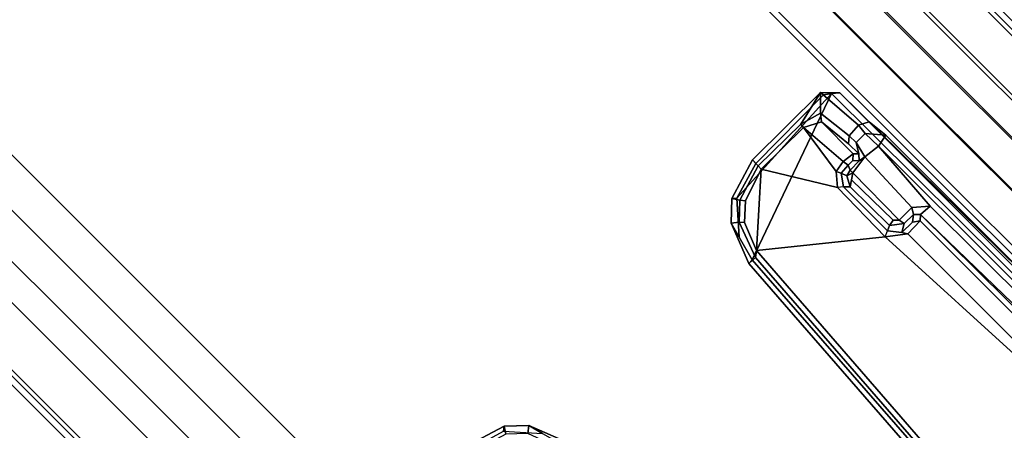
# Model space of a CAD drawing. Units: inches. Extents: x -76 to 45, y -64 to 41.
# Drawn here: x -37 to -31, y -44 to -42 of the extents above; entities that cross this region are included whole.
import ezdxf

# ---------------------------------------------------------------- set-up
doc = ezdxf.new("R2010")
doc.units = ezdxf.units.IN
doc.header["$MEASUREMENT"] = 0
for name, color, linetype in [('TABLE-CABLEMGMT', 6, 'Continuous'), ('TABLE-FOOT', 6, 'Continuous'), ('TABLE-TOPLAM', 6, 'Continuous')]:
    doc.layers.add(name, color=color, linetype=linetype)

# ---------------------------------------------------------------- blocks, each defined once
blk = doc.blocks.new('PDU6DTS_3060LE_0T')
at = {"layer": 'TABLE-CABLEMGMT'}
for points in [[(-3.7336, 7.848, 27.4756), (-3.4239, 7.7842, 27.3875), (-18.9064, 7.1305, 26.4854), (-17.655, 7.8523, 27.4816)], [(-2.377, 7.2638, 26.6693), (-2.6729, 7.3472, 26.7844), (-3.4239, 7.7842, 27.3875), (-18.9064, 7.1305, 26.4854)], [(2.2664, 7.2612, 26.6658), (18.8535, 7.1305, 26.4854), (-18.9064, 7.1305, 26.4854), (-2.377, 7.2638, 26.6693)], [(18.8535, 6.938, 26.2876), (-18.9064, 6.9379, 26.2876), (-18.9064, 7.1305, 26.4854), (18.8535, 7.1305, 26.4854)], [(18.8535, 6.938, 26.2876), (18.8535, 6.7069, 26.1662), (-18.9064, 6.7067, 26.1661), (-18.9064, 6.9379, 26.2876)], [(18.8535, 6.3643, 26.1122), (-18.9065, 6.3645, 26.1113), (-18.9064, 6.7067, 26.1661), (18.8535, 6.7069, 26.1662)], [(18.8535, 6.3643, 26.1122), (18.8535, -2.048, 26.1132), (-18.9064, -2.048, 26.1132), (-18.9065, 6.3645, 26.1113)], [(-18.8938, 2.8179, 26.4501), (-18.8533, 3.6615, 27.614), (18.8004, 3.6615, 27.614), (18.8409, 2.8179, 26.4501)], [(-18.8525, 3.6672, 27.6625), (18.7996, 3.6672, 27.6625), (18.8004, 3.6615, 27.614), (-18.8533, 3.6615, 27.614)], [(-18.8525, 3.6672, 27.6625), (-18.8515, 3.635, 27.7128), (18.7986, 3.635, 27.7128), (18.7996, 3.6672, 27.6625)], [(-18.8515, 3.2004, 27.7163), (18.7986, 3.2004, 27.7163), (18.7986, 3.635, 27.7128), (-18.8515, 3.635, 27.7128)], [(-18.8515, 3.2004, 27.7163), (-18.8541, 3.131, 27.6286), (18.8012, 3.131, 27.6286), (18.7986, 3.2004, 27.7163)], [(-18.8541, 3.16, 27.6075), (18.8012, 3.16, 27.6075), (18.8012, 3.131, 27.6286), (-18.8541, 3.131, 27.6286)], [(-18.8938, 2.8179, 26.4501), (18.8409, 2.8179, 26.4501), (18.8469, 2.6273, 26.2673), (-18.8999, 2.6273, 26.2673)], [(-18.9038, 2.3901, 26.1511), (-18.8999, 2.6273, 26.2673), (18.8469, 2.6273, 26.2673), (18.8509, 2.3901, 26.1511)], [(-18.9038, 2.3901, 26.1511), (18.8509, 2.3901, 26.1511), (18.8522, 2.1328, 26.1115), (-18.9051, 2.1328, 26.1115)], [(-18.9051, -2.0901, 26.1117), (-18.9051, 2.1328, 26.1115), (18.8522, 2.1328, 26.1115), (18.8522, -2.0901, 26.1117)], [(-18.9064, -2.048, 26.1132), (18.8535, -2.048, 26.1132), (18.8535, -2.3504, 26.1534), (-18.9064, -2.3504, 26.1534)], [(-18.9051, -2.0901, 26.1117), (18.8522, -2.0901, 26.1117), (18.8507, -2.3432, 26.1581), (-18.9036, -2.3432, 26.1581)], [(-18.9064, -2.5925, 26.2666), (-18.9064, -2.3504, 26.1534), (18.8535, -2.3504, 26.1534), (18.8535, -2.5924, 26.2665)], [(-18.8994, -2.5824, 26.2828), (-18.9036, -2.3432, 26.1581), (18.8507, -2.3432, 26.1581), (18.8465, -2.5824, 26.2828)], [(-18.8994, -2.5824, 26.2828), (18.8465, -2.5824, 26.2828), (18.8403, -2.7654, 26.468), (-18.8932, -2.7654, 26.468)], [(-18.9064, -2.5925, 26.2666), (18.8535, -2.5924, 26.2665), (18.8535, -2.7911, 26.4538), (-18.9064, -2.7904, 26.4531)], [(-18.8528, -3.6054, 27.6401), (-18.8932, -2.7654, 26.468), (18.8403, -2.7654, 26.468), (18.7999, -3.6054, 27.6401)], [(-18.9064, -3.7106, 27.7267), (-18.9064, -2.7904, 26.4531), (18.8535, -2.7911, 26.4538), (18.8535, -3.711, 27.7302)], [(-18.8515, -3.1343, 27.7155), (18.7985, -3.1343, 27.7155), (18.8012, -3.065, 27.6286), (-18.8541, -3.065, 27.6286)], [(-18.8541, -3.0941, 27.6075), (-18.8541, -3.065, 27.6286), (18.8012, -3.065, 27.6286), (18.8012, -3.0941, 27.6075)], [(-18.8514, -3.5408, 27.721), (18.7985, -3.5408, 27.721), (18.7985, -3.1343, 27.7155), (-18.8515, -3.1343, 27.7155)], [(-18.9064, -3.3061, 27.8057), (-18.9064, -3.6707, 27.8061), (18.8535, -3.6715, 27.8059), (18.8535, -3.3126, 27.8081)], [(-18.8514, -3.5408, 27.721), (-18.8518, -3.5825, 27.6991), (18.7989, -3.5825, 27.6991), (18.7985, -3.5408, 27.721)], [(-18.8528, -3.6054, 27.6401), (18.7999, -3.6054, 27.6401), (18.7989, -3.5825, 27.6991), (-18.8518, -3.5825, 27.6991)], [(-18.9064, -3.7106, 27.7267), (18.8535, -3.711, 27.7302), (18.8535, -3.6715, 27.8059), (-18.9064, -3.6707, 27.8061)]]:
    blk.add_3dface(points, dxfattribs=at)
at = {"layer": 'TABLE-FOOT'}
for points in [[(-23.8186, 6.9551, 27.8199), (-23.8186, -6.8887, 27.8199), (-19.2568, -3.8199, 27.8205), (-19.2568, 3.8863, 27.8205)], [(-19.1033, 3.7071, 27.8241), (-19.2568, 3.8863, 27.8205), (-19.2568, -3.8199, 27.8205), (-19.1033, -3.6065, 27.8241)], [(-15.4649, 1.1082, 27.7722), (-15.5091, 1.1374, 27.6147), (-15.4354, 1.3817, 27.6147), (-15.3805, 1.3833, 27.7797)], [(-15.4649, 1.1082, 27.7722), (-15.3805, 1.3833, 27.7797), (-15.4126, 1.3829, 27.8236), (-15.4848, 1.1322, 27.8237)], [(-15.4649, 1.1082, 27.7722), (-15.4848, 1.1322, 27.8237), (-15.6773, 0.9627, 27.8237), (-15.5759, 0.9891, 27.7722)], [(-15.4649, 1.1082, 27.7722), (-15.5759, 0.9891, 27.7722), (-15.608, 1.0312, 27.6148), (-15.5091, 1.1374, 27.6147)], [(-15.8457, 0.8856, 27.7804), (-15.8488, 0.9441, 27.6064), (-15.608, 1.0312, 27.6148), (-15.5759, 0.9891, 27.7722)], [(-15.8457, 0.8856, 27.7804), (-15.5759, 0.9891, 27.7722), (-15.6773, 0.9627, 27.8237), (-15.8436, 0.9178, 27.8236)], [(-18.9626, -0.5679, 27.7722), (-18.9802, -0.6022, 27.8241), (-15.8436, -0.8172, 27.8236), (-15.8457, -0.7849, 27.7804)], [(-15.8488, -0.8434, 27.6064), (-18.9637, -0.6223, 27.6128), (-18.9626, -0.5679, 27.7722), (-15.8457, -0.7849, 27.7804)], [(-15.8436, -0.8172, 27.8236), (-18.9802, -0.6022, 27.8241), (-18.9482, -1.9691, 27.8234), (-15.4399, -1.9577, 27.8239)], [(-18.9017, -0.6608, 27.5879), (-18.9637, -0.6223, 27.6128), (-15.8488, -0.8434, 27.6064), (-15.8204, -0.8794, 27.5879)], [(-18.9017, -0.6608, 27.5879), (-15.8204, -0.8794, 27.5879), (-16.3551, -1.5408, 27.5879), (-18.901, -1.6607, 27.5879)], [(-15.5759, -0.8885, 27.7722), (-15.608, -0.9306, 27.6148), (-15.8488, -0.8434, 27.6064), (-15.8457, -0.7849, 27.7804)], [(-15.8436, -0.8172, 27.8236), (-15.6773, -0.8621, 27.8237), (-15.5759, -0.8885, 27.7722), (-15.8457, -0.7849, 27.7804)], [(-15.4848, -1.0316, 27.8237), (-15.6773, -0.8621, 27.8237), (-15.8436, -0.8172, 27.8236), (-15.4399, -1.9577, 27.8239)], [(-15.8204, -0.8794, 27.5879), (-15.4639, -1.2802, 27.5886), (-15.9027, -1.5486, 27.5874), (-16.3551, -1.5408, 27.5879)], [(-15.8488, -0.8434, 27.6064), (-15.608, -0.9306, 27.6148), (-15.6354, -0.9547, 27.5886), (-15.8204, -0.8794, 27.5879)], [(-15.5378, -1.0592, 27.5883), (-15.4639, -1.2802, 27.5886), (-15.8204, -0.8794, 27.5879), (-15.6354, -0.9547, 27.5886)], [(-15.5759, -0.8885, 27.7722), (-15.6773, -0.8621, 27.8237), (-15.4848, -1.0316, 27.8237), (-15.4649, -1.0075, 27.7722)], [(-15.5091, -1.0368, 27.6147), (-15.608, -0.9306, 27.6148), (-15.5759, -0.8885, 27.7722), (-15.4649, -1.0075, 27.7722)], [(-15.6354, -0.9547, 27.5886), (-15.608, -0.9306, 27.6148), (-15.5091, -1.0368, 27.6147), (-15.5378, -1.0592, 27.5883)], [(-15.3805, -1.2827, 27.7797), (-15.4354, -1.2811, 27.6147), (-15.5091, -1.0368, 27.6147), (-15.4649, -1.0075, 27.7722)], [(-15.4848, -1.0316, 27.8237), (-15.4126, -1.2822, 27.8236), (-15.3805, -1.2827, 27.7797), (-15.4649, -1.0075, 27.7722)], [(-15.4399, -1.9577, 27.8239), (-15.4081, -1.9153, 27.8225), (-15.4126, -1.2822, 27.8236), (-15.4848, -1.0316, 27.8237)], [(-15.5091, -1.0368, 27.6147), (-15.4354, -1.2811, 27.6147), (-15.4639, -1.2802, 27.5886), (-15.5378, -1.0592, 27.5883)], [(-15.4658, -1.6696, 27.588), (-15.8238, -1.6164, 27.5873), (-15.9027, -1.5486, 27.5874), (-15.4639, -1.2802, 27.5886)], [(-15.4639, -1.2802, 27.5886), (-15.4354, -1.2811, 27.6147), (-15.4392, -1.6717, 27.6061), (-15.4658, -1.6696, 27.588)], [(-15.4392, -1.6717, 27.6061), (-15.4354, -1.2811, 27.6147), (-15.3805, -1.2827, 27.7797), (-15.3826, -1.9117, 27.7718)], [(-15.3805, -1.2827, 27.7797), (-15.4126, -1.2822, 27.8236), (-15.4081, -1.9153, 27.8225), (-15.3826, -1.9117, 27.7718)], [(-16.4457, -1.6598, 27.5872), (-18.901, -1.6607, 27.5879), (-16.3551, -1.5408, 27.5879), (-16.4457, -1.6598, 27.5872)], [(-16.4457, -1.6598, 27.5872), (-16.3551, -1.5408, 27.5879), (-16.3373, -1.5789, 27.5568), (-16.4117, -1.6389, 27.553)], [(-15.9027, -1.5486, 27.5874), (-16.3551, -1.5408, 27.5879), (-16.3373, -1.5789, 27.5568), (-15.928, -1.5792, 27.5499)], [(-15.9027, -1.5486, 27.5874), (-15.8238, -1.6164, 27.5873), (-15.8538, -1.6322, 27.5499), (-15.928, -1.5792, 27.5499)], [(-16.3212, -1.6145, 26.6043), (-16.3801, -1.692, 26.593), (-16.4117, -1.6389, 27.553), (-16.3373, -1.5789, 27.5568)], [(-16.3416, -1.6837, 26.562), (-16.3801, -1.692, 26.593), (-16.3212, -1.6145, 26.6043), (-16.3142, -1.655, 26.5662)], [(-16.3373, -1.5789, 27.5568), (-15.928, -1.5792, 27.5499), (-15.96, -1.6105, 26.6593), (-16.3212, -1.6145, 26.6043)], [(-15.96, -1.6105, 26.6593), (-15.9334, -1.6484, 26.6322), (-16.3142, -1.655, 26.5662), (-16.3212, -1.6145, 26.6043)], [(-15.96, -1.6105, 26.6593), (-15.928, -1.5792, 27.5499), (-15.8538, -1.6322, 27.5499), (-15.8927, -1.6458, 26.6709)], [(-15.8927, -1.6458, 26.6709), (-15.9061, -1.6877, 26.6372), (-15.9334, -1.6484, 26.6322), (-15.96, -1.6105, 26.6593)], [(-16.4416, -1.7777, 27.4755), (-18.9016, -1.7787, 27.4739), (-18.901, -1.6607, 27.5879), (-16.4457, -1.6598, 27.5872)], [(-16.4457, -1.6598, 27.5872), (-16.4117, -1.6389, 27.553), (-16.4123, -1.7367, 27.5051), (-16.4416, -1.7777, 27.4755)], [(-16.4123, -1.7367, 27.5051), (-16.4117, -1.6389, 27.553), (-16.3801, -1.692, 26.593), (-16.3826, -1.7765, 26.635)], [(-16.3142, -1.655, 26.5662), (-15.9334, -1.6484, 26.6322), (-15.9061, -1.6877, 26.6372), (-16.3416, -1.6837, 26.562)], [(-15.9061, -1.6877, 26.6372), (-15.8927, -1.6458, 26.6709), (-15.8927, -1.6458, 26.6709), (-15.8805, -1.688, 26.6663)], [(-15.8494, -1.703, 27.5445), (-15.8805, -1.688, 26.6663), (-15.8927, -1.6458, 26.6709), (-15.8538, -1.6322, 27.5499)], [(-15.8494, -1.703, 27.5445), (-15.8538, -1.6322, 27.5499), (-15.8238, -1.6164, 27.5873), (-15.8101, -1.6958, 27.5825)], [(-15.4658, -1.6696, 27.588), (-15.8101, -1.6958, 27.5825), (-15.8238, -1.6164, 27.5873), (-15.4658, -1.6696, 27.588)], [(-15.8206, -1.778, 27.4743), (-15.8101, -1.6958, 27.5825), (-15.4658, -1.6696, 27.588), (-15.5242, -1.7787, 27.4735)], [(-15.4392, -1.6717, 27.6061), (-15.4787, -1.8144, 27.4862), (-15.5242, -1.7787, 27.4735), (-15.4658, -1.6696, 27.588)], [(-15.3826, -1.9117, 27.7718), (-15.4787, -1.8144, 27.4862), (-15.4392, -1.6717, 27.6061), (-15.3826, -1.9117, 27.7718)], [(-16.4123, -1.7367, 27.5051), (-16.3826, -1.7765, 26.635), (-16.4139, -1.8077, 26.6288), (-16.4416, -1.7777, 27.4755)], [(-16.3801, -1.692, 26.593), (-16.3416, -1.6837, 26.562), (-16.3419, -1.7999, 26.5616), (-16.3826, -1.7765, 26.635)], [(-15.9061, -1.6877, 26.6372), (-15.8877, -1.8189, 26.6401), (-16.3419, -1.7999, 26.5616), (-16.3416, -1.6837, 26.562)], [(-15.8877, -1.8189, 26.6401), (-15.9061, -1.6877, 26.6372), (-15.8805, -1.688, 26.6663), (-15.8806, -1.7722, 26.6655)], [(-15.8806, -1.7722, 26.6655), (-15.8805, -1.688, 26.6663), (-15.8494, -1.703, 27.5445), (-15.8507, -1.7453, 27.4937)], [(-15.8206, -1.778, 27.4743), (-15.8507, -1.7453, 27.4937), (-15.8494, -1.703, 27.5445), (-15.8101, -1.6958, 27.5825)], [(-18.9016, -1.7787, 27.4739), (-16.4416, -1.7777, 27.4755), (-16.4139, -1.8077, 26.6288), (-18.271, -1.8191, 26.3164)], [(-16.4139, -1.8077, 26.6288), (-18.271, -1.8191, 26.3164), (-18.2596, -1.841, 26.2623), (-16.4139, -1.8077, 26.6288)], [(-18.2596, -1.841, 26.2623), (-16.4139, -1.8077, 26.6288), (-16.4191, -1.8924, 26.5482), (-18.2441, -1.8969, 26.2342)], [(-16.4139, -1.8077, 26.6288), (-16.3826, -1.7765, 26.635), (-16.3419, -1.7999, 26.5616), (-16.4191, -1.8924, 26.5482)], [(-16.4191, -1.8924, 26.5482), (-16.3419, -1.7999, 26.5616), (-15.8877, -1.8189, 26.6401), (-15.9011, -1.9307, 26.6375)], [(-15.7801, -1.8443, 26.6966), (-15.8877, -1.8189, 26.6401), (-15.8806, -1.7722, 26.6655), (-15.8462, -1.8056, 26.6913)], [(-15.8806, -1.7722, 26.6655), (-15.8507, -1.7453, 27.4937), (-15.8206, -1.778, 27.4743), (-15.8462, -1.8056, 26.6913)], [(-15.7517, -1.8036, 26.7785), (-15.8462, -1.8056, 26.6913), (-15.8206, -1.778, 27.4743), (-15.5242, -1.7787, 27.4735)], [(-15.7801, -1.8443, 26.6966), (-15.8462, -1.8056, 26.6913), (-15.7517, -1.8036, 26.7785), (-15.7171, -1.8423, 26.7791)], [(-15.7517, -1.8036, 26.7785), (-15.5242, -1.7787, 27.4735), (-15.4787, -1.8144, 27.4862), (-15.7171, -1.8423, 26.7791)], [(-15.8877, -1.8189, 26.6401), (-15.7801, -1.8443, 26.6966), (-15.7814, -1.9288, 26.6958), (-15.9011, -1.9307, 26.6375)], [(-15.7814, -1.9288, 26.6958), (-15.7801, -1.8443, 26.6966), (-15.7171, -1.8423, 26.7791), (-15.7111, -1.9352, 26.7977)], [(-15.7171, -1.8423, 26.7791), (-15.4787, -1.8144, 27.4862), (-15.3826, -1.9117, 27.7718), (-15.7111, -1.9352, 26.7977)], [(-16.4191, -1.8924, 26.5482), (-15.9011, -1.9307, 26.6375), (-18.2058, -1.933, 26.2394), (-18.2441, -1.8969, 26.2342)], [(-18.2058, -1.933, 26.2394), (-15.9011, -1.9307, 26.6375), (-15.8844, -2.0164, 26.7126), (-18.1968, -2.0153, 26.3019)], [(-15.7814, -1.9288, 26.6958), (-15.7814, -1.9288, 26.6958), (-15.8844, -2.0164, 26.7126), (-15.9011, -1.9307, 26.6375)], [(-15.8844, -2.0164, 26.7126), (-15.7814, -1.9288, 26.6958), (-15.7111, -1.9352, 26.7977), (-15.7465, -2.0007, 26.8093)], [(-15.7465, -2.0007, 26.8093), (-15.7111, -1.9352, 26.7977), (-15.3826, -1.9117, 27.7718), (-15.4741, -1.9998, 27.7914)], [(-15.3826, -1.9117, 27.7718), (-15.4081, -1.9153, 27.8225), (-15.4399, -1.9577, 27.8239), (-15.4741, -1.9998, 27.7914)], [(-18.9482, -1.9691, 27.8234), (-18.9486, -1.9996, 27.7916), (-15.4741, -1.9998, 27.7914), (-15.4399, -1.9577, 27.8239)], [(-15.4741, -1.9998, 27.7914), (-18.9486, -1.9996, 27.7916), (-18.8478, -2.0217, 26.5517), (-18.2385, -2.0221, 26.5172)], [(-15.7465, -2.0007, 26.8093), (-15.4741, -1.9998, 27.7914), (-18.2385, -2.0221, 26.5172), (-18.1864, -2.0226, 26.485)], [(-18.1968, -2.0153, 26.3019), (-15.8844, -2.0164, 26.7126), (-15.7465, -2.0007, 26.8093), (-18.1864, -2.0226, 26.485)]]:
    blk.add_3dface(points, dxfattribs=at)
at = {"layer": 'TABLE-TOPLAM'}
for points, invisible_edges in [([(-6.4422, 14.7838, 27.824), (0, 14.94, 27.824), (0, -14.94, 27.824), (-6.4422, -14.7838, 27.824)], 10), ([(0, -14.94, 29), (0, 14.94, 29), (-6.4422, 14.7838, 29), (-6.4422, -14.7838, 29)], 5), ([(0, 14.94, 27.824), (6.4422, 14.7838, 27.824), (6.4422, -14.7838, 27.824), (0, -14.94, 27.824)], 10), ([(6.4422, -14.7838, 29), (6.4422, 14.7838, 29), (0, 14.94, 29), (0, -14.94, 29)], 5), ([(-12.8693, 14.3156, 27.824), (-6.4422, 14.7838, 27.824), (-6.4422, -14.7838, 27.824), (-12.8693, -14.3156, 27.824)], 10), ([(-6.4422, -14.7838, 29), (-6.4422, 14.7838, 29), (-12.8693, 14.3156, 29), (-12.8693, -14.3156, 29)], 5), ([(-19.2662, 13.5364, 27.824), (-12.8693, 14.3156, 27.824), (-12.8693, -14.3156, 27.824), (-19.2662, -13.5364, 27.824)], 10), ([(-12.8693, -14.3156, 29), (-12.8693, 14.3156, 29), (-19.2662, 13.5364, 29), (-19.2662, -13.5364, 29)], 5), ([(-25.6178, 12.4482, 27.824), (-19.2662, 13.5364, 27.824), (-19.2662, -13.5364, 27.824), (-25.6178, -12.4482, 27.824)], 10), ([(-19.2662, -13.5364, 29), (-19.2662, 13.5364, 29), (-25.6178, 12.4482, 29), (-25.6178, -12.4482, 29)], 5), ([(-26.316, 12.2194, 27.824), (-25.6178, 12.4482, 27.824), (-25.6178, -12.4482, 27.824), (-26.316, -12.2194, 27.824)], 10), ([(-25.6178, -12.4482, 29), (-25.6178, 12.4482, 29), (-26.316, 12.2194, 29), (-26.316, -12.2194, 29)], 5), ([(-26.316, 12.2194, 27.824), (-26.316, -12.2194, 27.824), (-26.9377, -11.8277, 27.824), (-26.9377, 11.8277, 27.824)], 5), ([(-26.9377, -11.8277, 29), (-26.316, -12.2194, 29), (-26.316, 12.2194, 29), (-26.9377, 11.8277, 29)], 10), ([(-27.4455, 11.2966, 27.824), (-26.9377, 11.8277, 27.824), (-26.9377, -11.8277, 27.824), (-27.4455, -11.2966, 27.824)], 10), ([(-26.9377, -11.8277, 29), (-26.9377, 11.8277, 29), (-27.4455, 11.2966, 29), (-27.4455, -11.2966, 29)], 5), ([(-27.4455, 11.2966, 27.824), (-27.4455, -11.2966, 27.824), (-27.809, -10.658, 27.824), (-27.809, 10.658, 27.824)], 5), ([(-27.809, -10.658, 29), (-27.4455, -11.2966, 29), (-27.4455, 11.2966, 29), (-27.809, 10.658, 29)], 10)]:
    blk.add_3dface(points, dxfattribs=dict(at, invisible_edges=invisible_edges))

msp = doc.modelspace()

# ---------------------------------------------------------------- block references
at = {"rotation": 135}
msp.add_blockref('PDU6DTS_3060LE_0T', (-43.9595, -32.6161), dxfattribs=at)

doc.saveas('drawing.dxf')
